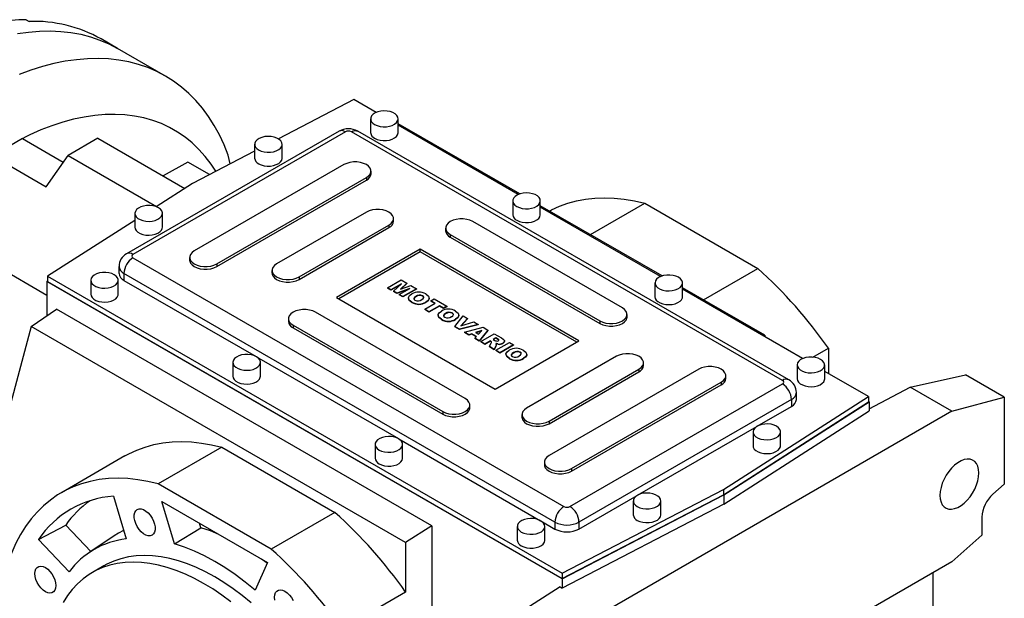
# Model space of a CAD drawing. Extents: x 952 to 5914, y -459 to 3120.
# Drawn here: x 4830 to 5295, y 1304 to 1578 of the extents above; entities that cross this region are included whole.
import ezdxf

# ---------------------------------------------------------------- set-up
doc = ezdxf.new("R2010")
doc.units = 0
doc.header["$MEASUREMENT"] = 0

msp = doc.modelspace()

# ---------------------------------------------------------------- linework, layer by layer
at = {"color": 7, "linetype": 'Continuous', "lineweight": -3}
for p, q in [((4832.74, 1578.04), (4834.15, 1577.23)), ((4875.96, 1564.44), (4868.18, 1568.93)), ((4898.58, 1551.37), (4875.96, 1564.44)), ((4987.58, 1540.24), (4951.94, 1521.71)), ((4998.12, 1534.15), (4987.58, 1540.24)), ((4995.53, 1531.16), (4995.53, 1524.63)), ((5008.53, 1524.63), (5008.53, 1531.16)), ((5066.07, 1495.67), (5008.53, 1528.88)), ((5065.29, 1495.37), (5008.53, 1528.14)), ((4831.06, 1521.81), (4850.35, 1510.67)), ((4866.72, 1522), (4852.57, 1513.83)), ((4866.72, 1522), (4907.77, 1498.3)), ((4980.65, 1525.33), (4880.24, 1467.37)), ((4983.65, 1525.04), (4883.24, 1467.07)), ((5190.12, 1407.47), (4986.48, 1525.04)), ((5193.12, 1407.77), (4989.48, 1525.33)), ((4940.73, 1519.12), (4940.73, 1512.58)), ((4953.73, 1512.58), (4953.73, 1519.12)), ((4816.92, 1513.65), (4842.19, 1499.06)), ((4842.19, 1499.06), (4852.57, 1513.83)), ((4852.57, 1513.83), (4894.37, 1489.71)), ((4940.73, 1515.88), (4911.45, 1500.67)), ((4929.2, 1509.89), (4928.28, 1513.98)), ((4909.14, 1510.73), (4897.48, 1504.24)), ((4919.41, 1504.8), (4909.14, 1510.73)), ((4982.94, 1509.52), (4912.23, 1468.7)), ((4922.84, 1462.58), (4993.55, 1503.4)), ((4993.55, 1503.4), (4993.55, 1502.18)), ((4995.74, 1505.24), (4995.74, 1506.46)), ((4911.45, 1500.67), (4894.21, 1489.61)), ((4922.84, 1461.36), (4993.55, 1502.18)), ((5062.71, 1492.38), (5062.71, 1485.85)), ((5075.71, 1485.85), (5075.71, 1492.38)), ((5133.25, 1456.89), (5075.71, 1490.1)), ((5132.47, 1456.6), (5075.71, 1489.36)), ((5099.38, 1476.44), (5125.03, 1491.25)), ((5125.03, 1491.25), (5178.42, 1460.43)), ((4884.16, 1486.46), (4884.16, 1479.93)), ((4897.16, 1479.93), (4897.16, 1486.46)), ((4993.55, 1487.07), (4951.12, 1462.58)), ((5006.35, 1482.79), (5006.35, 1484.01)), ((4884.16, 1483.17), (4842.91, 1456.72)), ((4961.73, 1456.46), (5004.15, 1480.95)), ((4961.73, 1455.23), (5004.15, 1479.73)), ((5004.15, 1480.95), (5004.15, 1479.73)), ((5030.95, 1479.52), (5030.95, 1478.3)), ((5114.46, 1441.76), (5043.75, 1482.58)), ((5033.15, 1476.46), (5103.86, 1435.64)), ((5033.15, 1476.46), (5033.15, 1475.24)), ((5033.15, 1475.24), (5103.86, 1434.42)), ((4883.24, 1465.44), (5086.89, 1347.88)), ((4910.03, 1465.64), (4910.03, 1464.42)), ((5019, 1469.52), (4979.41, 1446.66)), ((5019, 1468.3), (4980.47, 1446.05)), ((5093.96, 1426.25), (5019, 1469.52)), ((5019, 1468.3), (5019, 1469.52)), ((5092.9, 1425.64), (5019, 1468.3)), ((4842.63, 1447.7), (4819.23, 1461.21)), ((4876.65, 1461.36), (4876.65, 1458.09)), ((4922.84, 1462.58), (4922.84, 1461.36)), ((4842.91, 1456.72), (5086.06, 1316.35)), ((4842.91, 1456.72), (4842.91, 1454.27)), ((5082.64, 1340.53), (4879, 1458.09)), ((4879, 1458.09), (4879, 1454.82)), ((4948.92, 1459.52), (4948.92, 1458.3)), ((4961.73, 1456.46), (4961.73, 1455.23)), ((5152.76, 1445.62), (5178.42, 1460.43)), ((4842.63, 1454.26), (4842.91, 1454.44)), ((5086.06, 1313.74), (4842.63, 1454.26)), ((4842.63, 1454.26), (4842.63, 1438.16)), ((4842.91, 1454.27), (5086.06, 1313.9)), ((4863.3, 1454.83), (4863.3, 1448.29)), ((4876.3, 1448.29), (4876.3, 1454.83)), ((4879, 1454.82), (4941.48, 1418.75)), ((5003.46, 1451.3), (5009.89, 1455.02)), ((5010.06, 1453.18), (5005.13, 1450.34)), ((5009.62, 1452.77), (5005.13, 1450.18)), ((5006.35, 1449.64), (5010.06, 1453.18)), ((5012.57, 1453.47), (5009.63, 1450.66)), ((5009.63, 1450.66), (5014.49, 1452.36)), ((5009.89, 1455.02), (5012.57, 1453.47)), ((5012.57, 1453.31), (5009.9, 1450.76)), ((5012.57, 1453.47), (5012.57, 1453.31)), ((5014.49, 1452.36), (5017.16, 1450.82)), ((5129.88, 1453.6), (5129.88, 1447.07)), ((5142.88, 1447.07), (5142.88, 1453.6)), ((5005.13, 1450.34), (5003.46, 1451.3)), ((5003.46, 1451.3), (5003.46, 1451.14)), ((5005.13, 1450.18), (5003.46, 1451.14)), ((5005.13, 1450.34), (5005.13, 1450.18)), ((5007.84, 1448.78), (5006.35, 1449.64)), ((5006.35, 1449.64), (5006.35, 1449.48)), ((5007.84, 1448.61), (5006.35, 1449.48)), ((5013.98, 1450.92), (5007.84, 1448.78)), ((5013.27, 1450.5), (5007.84, 1448.61)), ((5007.84, 1448.78), (5007.84, 1448.61)), ((5009.06, 1448.08), (5013.98, 1450.92)), ((5010.73, 1447.11), (5009.06, 1448.08)), ((5009.06, 1448.08), (5009.06, 1447.91)), ((5010.73, 1446.95), (5009.06, 1447.91)), ((5017.16, 1450.82), (5010.73, 1447.11)), ((5017.16, 1450.66), (5010.73, 1446.95)), ((5010.73, 1447.11), (5010.73, 1446.95)), ((5016.94, 1447.23), (5016.94, 1447.07)), ((5017.16, 1450.82), (5017.16, 1450.66)), ((5020.06, 1447.51), (5020.06, 1447.34)), ((5181.78, 1428.87), (5142.88, 1451.32)), ((5199.64, 1417.82), (5142.88, 1450.58)), ((4979.41, 1446.66), (5054.36, 1403.39)), ((5013.39, 1446.48), (5013.39, 1446.27)), ((5015.05, 1444.52), (5015.05, 1444.35)), ((5021.08, 1441.14), (5026.01, 1443.98)), ((5021.67, 1444.56), (5021.67, 1444.4)), ((5028.01, 1442.82), (5023.08, 1439.98)), ((5028.01, 1442.66), (5023.08, 1439.82)), ((5023.19, 1446.24), (5023.19, 1446.44)), ((5024, 1445.14), (5025.5, 1446)), ((5026.01, 1443.98), (5024, 1445.14)), ((5024, 1445.14), (5024, 1444.97)), ((5025.86, 1443.9), (5024, 1444.97)), ((5025.5, 1446), (5031.52, 1442.53)), ((5030.01, 1441.67), (5028.01, 1442.82)), ((5028.01, 1442.82), (5028.01, 1442.66)), ((5030.01, 1441.5), (5028.01, 1442.66)), ((5031.52, 1442.53), (5030.01, 1441.67)), ((5031.52, 1442.37), (5030.01, 1441.5)), ((5031.52, 1442.53), (5031.52, 1442.37)), ((4835.17, 1433.02), (4847.05, 1441.2)), ((5024.45, 1338.79), (4847.05, 1441.2)), ((5040.22, 1398.9), (4969.51, 1439.72)), ((5023.08, 1439.98), (5021.08, 1441.14)), ((5021.08, 1441.14), (5021.08, 1440.97)), ((5023.08, 1439.82), (5021.08, 1440.97)), ((5023.08, 1439.98), (5023.08, 1439.82)), ((5027.41, 1438.38), (5027.41, 1438.18)), ((5030.01, 1441.67), (5030.01, 1441.5)), ((5030.97, 1439.13), (5030.97, 1438.97)), ((5034.09, 1439.41), (5034.09, 1439.25)), ((5035.3, 1432.93), (5039.28, 1438.05)), ((5037.22, 1438.14), (5037.22, 1438.35)), ((5039.28, 1438.05), (5041.37, 1436.85)), ((5116.66, 1437.48), (5116.66, 1438.7)), ((4835.17, 1433.02), (4817.65, 1367.61)), ((5012.07, 1330.9), (4835.17, 1433.02)), ((4956.7, 1436.66), (4956.7, 1435.44)), ((4958.9, 1433.6), (5029.61, 1392.78)), ((4958.9, 1433.6), (4958.9, 1432.37)), ((5029.08, 1436.42), (5029.08, 1436.26)), ((5037.46, 1431.68), (5035.3, 1432.93)), ((5035.3, 1432.93), (5035.3, 1432.77)), ((5037.46, 1431.51), (5035.3, 1432.77)), ((5035.7, 1436.46), (5035.7, 1436.3)), ((5046.29, 1434), (5037.46, 1431.68)), ((5046.29, 1433.84), (5037.46, 1431.51)), ((5041.37, 1436.85), (5038.2, 1433.33)), ((5038.2, 1433.33), (5044.27, 1435.17)), ((5041.37, 1436.68), (5038.4, 1433.39)), ((5041.37, 1436.85), (5041.37, 1436.68)), ((5044.27, 1435.17), (5046.29, 1434)), ((5046.29, 1434), (5046.29, 1433.84)), ((5103.86, 1435.64), (5103.86, 1434.42)), ((4958.9, 1432.37), (5029.61, 1391.55)), ((5037.46, 1431.68), (5037.46, 1431.51)), ((5039.86, 1430.29), (5048.65, 1432.64)), ((5041.9, 1429.12), (5039.86, 1430.29)), ((5039.86, 1430.29), (5039.86, 1430.13)), ((5041.9, 1428.95), (5039.86, 1430.13)), ((5043.31, 1429.56), (5041.9, 1429.12)), ((5043.31, 1429.39), (5041.9, 1428.95)), ((5041.9, 1429.12), (5041.9, 1428.95)), ((5045.55, 1428.26), (5043.31, 1429.56)), ((5043.31, 1429.56), (5043.31, 1429.39)), ((5045.45, 1428.16), (5043.31, 1429.39)), ((5044.79, 1427.45), (5045.55, 1428.26)), ((5048.11, 1431.05), (5045.15, 1430.13)), ((5045.15, 1430.13), (5046.54, 1429.33)), ((5047.91, 1430.83), (5045.34, 1430.02)), ((5046.54, 1429.33), (5048.11, 1431.05)), ((5050.91, 1431.34), (5046.88, 1426.24)), ((5050.91, 1431.17), (5046.88, 1426.08)), ((5047.54, 1425.86), (5053.97, 1429.57)), ((5048.65, 1432.64), (5050.91, 1431.34)), ((5050.91, 1431.34), (5050.91, 1431.17)), ((5053.97, 1429.57), (5057.31, 1427.64)), ((5181.1, 1428.52), (5181.78, 1428.87)), ((5181.78, 1428.87), (5181.78, 1428.13)), ((5046.88, 1426.24), (5044.79, 1427.45)), ((5044.79, 1427.45), (5044.79, 1427.29)), ((5046.88, 1426.08), (5044.79, 1427.29)), ((5046.88, 1426.24), (5046.88, 1426.08)), ((5049.55, 1424.7), (5047.54, 1425.86)), ((5047.54, 1425.86), (5047.54, 1425.69)), ((5049.55, 1424.54), (5047.54, 1425.69)), ((5052.14, 1426.2), (5049.55, 1424.7)), ((5052.14, 1426.03), (5049.55, 1424.54)), ((5049.55, 1424.7), (5049.55, 1424.54)), ((5051.63, 1423.5), (5052.52, 1425.24)), ((5053.89, 1422.2), (5051.63, 1423.5)), ((5051.63, 1423.5), (5051.63, 1423.34)), ((5052.31, 1426.09), (5052.14, 1426.2)), ((5052.14, 1426.2), (5052.14, 1426.03)), ((5052.31, 1425.93), (5052.14, 1426.03)), ((5052.31, 1426.09), (5052.31, 1425.93)), ((5054.64, 1427.64), (5053.39, 1426.92)), ((5053.39, 1426.92), (5054.24, 1426.43)), ((5054.64, 1427.48), (5053.53, 1426.84)), ((5054.73, 1423.83), (5053.89, 1422.2)), ((5054.73, 1423.66), (5053.89, 1422.03)), ((5054.36, 1403.39), (5093.96, 1426.25)), ((5055.52, 1427.13), (5054.64, 1427.64)), ((5054.64, 1427.64), (5054.64, 1427.48)), ((5055.52, 1426.97), (5054.64, 1427.48)), ((5054.64, 1421.76), (5061.07, 1425.47)), ((5054.73, 1423.83), (5054.73, 1423.66)), ((5054.9, 1424.32), (5054.9, 1424.52)), ((5055.52, 1427.13), (5055.52, 1426.97)), ((5055.59, 1424.77), (5055.59, 1424.61)), ((5063.07, 1424.32), (5056.64, 1420.6)), ((5063.07, 1424.15), (5056.64, 1420.44)), ((5058.02, 1425.16), (5058.02, 1425)), ((5058.81, 1425.99), (5058.81, 1426.19)), ((5061.07, 1425.47), (5063.07, 1424.32)), ((5063.07, 1424.32), (5063.07, 1424.15)), ((5053.89, 1422.03), (5051.63, 1423.34)), ((5053.89, 1422.2), (5053.89, 1422.03)), ((5054.64, 1421.76), (5054.64, 1421.6)), ((5056.64, 1420.6), (5054.64, 1421.76)), ((5056.64, 1420.44), (5054.64, 1421.6)), ((5056.64, 1420.6), (5056.64, 1420.44)), ((5059.47, 1419.88), (5059.47, 1419.67)), ((5063.03, 1420.63), (5063.03, 1420.46)), ((5066.15, 1420.9), (5066.15, 1420.74)), ((5111.63, 1418.9), (5069.21, 1394.41)), ((5069.28, 1419.63), (5069.28, 1419.84)), ((5204.52, 1418.53), (5211.83, 1422.75)), ((5211.83, 1422.75), (5211.83, 1410.78)), ((4930.48, 1416.05), (4930.48, 1409.51)), ((4941.67, 1418.65), (5008.66, 1379.97)), ((4943.48, 1409.51), (4943.48, 1416.05)), ((5061.14, 1417.91), (5061.14, 1417.75)), ((5067.75, 1417.96), (5067.75, 1417.79)), ((5124.44, 1414.62), (5124.44, 1415.84)), ((5197.06, 1414.82), (5197.06, 1408.29)), ((5210.06, 1408.29), (5210.06, 1414.82)), ((5150.53, 1412.78), (5079.81, 1371.96)), ((5079.81, 1388.29), (5122.24, 1412.78)), ((5079.81, 1387.06), (5122.24, 1411.56)), ((5122.24, 1412.78), (5122.24, 1411.56)), ((5163.33, 1408.49), (5163.33, 1409.72)), ((5230.74, 1399.86), (5210.06, 1411.8)), ((5250.49, 1404.26), (5276.53, 1410.14)), ((5294.92, 1399.53), (5276.53, 1410.14)), ((5089.71, 1347.88), (5190.12, 1405.84)), ((5090.42, 1365.84), (5161.13, 1406.66)), ((5090.42, 1364.61), (5161.13, 1405.43)), ((5161.13, 1406.66), (5161.13, 1405.43)), ((5196.71, 1398.49), (5196.71, 1401.76)), ((5231.01, 1394.14), (5250.49, 1404.26)), ((5270.17, 1392.9), (5250.49, 1404.26)), ((5042.41, 1394.62), (5042.41, 1395.84)), ((5194.37, 1398.49), (5093.96, 1340.53)), ((5162.19, 1355.92), (5230.74, 1399.86)), ((5162.19, 1353.47), (5230.74, 1397.41)), ((5162.33, 1353.38), (5231.01, 1397.42)), ((5194.37, 1398.49), (5194.37, 1395.23)), ((5230.74, 1399.86), (5230.74, 1397.41)), ((5230.74, 1397.58), (5231.01, 1397.42)), ((5231.01, 1397.42), (5231.01, 1393.05)), ((5270.17, 1392.9), (5294.92, 1399.53)), ((5294.92, 1399.53), (5294.92, 1358.48)), ((5029.61, 1392.78), (5029.61, 1391.55)), ((5067.01, 1391.35), (5067.01, 1390.12)), ((5270.17, 1392.9), (5086.32, 1286.76)), ((5162.33, 1349.01), (5231.01, 1393.05)), ((5178.2, 1385.89), (5194.37, 1395.23)), ((5079.81, 1388.29), (5079.81, 1387.06)), ((5121.63, 1353.23), (5178.01, 1385.78)), ((5176.2, 1383.19), (5176.2, 1376.65)), ((5189.2, 1376.65), (5189.2, 1383.19)), ((4997.65, 1377.27), (4997.65, 1370.73)), ((5008.84, 1379.87), (5075.83, 1341.19)), ((5010.65, 1370.73), (5010.65, 1377.27)), ((4925.28, 1375.94), (4895.23, 1358.59)), ((4925.28, 1375.94), (4978.66, 1345.12)), ((4879.48, 1371.79), (4849.42, 1354.44)), ((5077.62, 1368.9), (5077.62, 1367.67)), ((5090.42, 1365.84), (5090.42, 1364.61)), ((4948.61, 1327.77), (4895.23, 1358.59)), ((5294.92, 1358.48), (5289.55, 1353.72)), ((5086.06, 1316.35), (5162.19, 1355.92)), ((5162.19, 1355.92), (5162.19, 1353.47)), ((4873.99, 1352.8), (4880, 1332.57)), ((4896.94, 1350.25), (4946.89, 1321.41)), ((4902.87, 1330.31), (4896.94, 1350.25)), ((5086.06, 1313.9), (5162.19, 1353.47)), ((5086.06, 1313.74), (5162.33, 1353.38)), ((5093.96, 1337.26), (5121.44, 1353.13)), ((5119.63, 1350.53), (5119.63, 1344)), ((5132.63, 1344), (5132.63, 1350.53)), ((5162.33, 1353.38), (5162.33, 1349.01)), ((4978.66, 1345.12), (4948.61, 1327.77)), ((5162.33, 1349.01), (5086.06, 1309.37)), ((4915.26, 1337.88), (4914.62, 1340.04)), ((5076.02, 1341.09), (5082.64, 1337.26)), ((5082.64, 1340.53), (5082.64, 1337.26)), ((5093.96, 1340.53), (5093.96, 1337.26)), ((5284.31, 1342.81), (5284.31, 1334.28)), ((4838.55, 1332.34), (4851.47, 1339.11)), ((4863.31, 1326.61), (4851.47, 1339.11)), ((4902.87, 1330.31), (4915.26, 1337.88)), ((5024.45, 1338.79), (5012.07, 1330.9)), ((5024.45, 1338.79), (5024.45, 1290.12)), ((5064.83, 1338.49), (5064.83, 1331.95)), ((5077.83, 1331.95), (5077.83, 1338.49)), ((4853.06, 1317.01), (4838.55, 1332.34)), ((4874.41, 1334), (4862.85, 1326.3)), ((5012.07, 1330.9), (5012.07, 1307.43)), ((5270.17, 1321.74), (5284.31, 1334.28)), ((4946.89, 1321.41), (4940.97, 1308.31)), ((4946.73, 1321.06), (4944.02, 1323.07)), ((5270.17, 1321.74), (5086.32, 1215.6)), ((4869.42, 1319.8), (4864.12, 1316.73)), ((5261.11, 1316.51), (5261.11, 1126.91)), ((5086.06, 1316.35), (5086.06, 1313.9)), ((5086.06, 1313.74), (5086.06, 1309.37)), ((5012.07, 1307.43), (4982.02, 1290.09)), ((5085.06, 1309.94), (5066.64, 1298.12)), ((5085.06, 1309.94), (5086.06, 1309.37))]:
    msp.add_line(p, q, dxfattribs=at)
for points in [[(4828.65, 1571.44), (4833.92, 1572.2), (4839.09, 1572.64), (4844.17, 1572.75), (4849.12, 1572.53), (4853.96, 1571.99), (4858.66, 1571.12), (4863.21, 1569.93), (4867.61, 1568.42), (4871.86, 1566.59), (4875.93, 1564.45), (4875.96, 1564.44)], [(4828.65, 1571.44), (4833.92, 1572.2), (4839.09, 1572.64), (4844.17, 1572.75), (4849.12, 1572.53), (4853.96, 1571.99), (4858.66, 1571.12), (4863.21, 1569.93), (4867.61, 1568.42), (4871.86, 1566.59), (4875.93, 1564.45), (4875.96, 1564.44)], [(4928.28, 1513.98), (4926.3, 1518.92), (4924.08, 1523.62), (4921.64, 1528.07), (4918.97, 1532.25), (4916.08, 1536.16), (4912.97, 1539.79), (4909.66, 1543.13), (4906.15, 1546.19), (4902.45, 1548.94), (4898.55, 1551.39), (4894.48, 1553.53), (4890.24, 1555.36), (4885.84, 1556.87), (4881.28, 1558.06), (4876.59, 1558.92), (4871.75, 1559.47), (4866.79, 1559.68), (4861.72, 1559.57), (4856.54, 1559.14), (4851.27, 1558.38), (4845.92, 1557.3), (4840.49, 1555.89), (4835, 1554.17), (4829.47, 1552.13)], [(4922.47, 1506.39), (4920.19, 1509.81), (4917.42, 1513.4), (4914.45, 1516.72), (4911.27, 1519.75), (4907.89, 1522.49), (4904.33, 1524.93), (4900.58, 1527.06), (4896.67, 1528.89), (4892.59, 1530.4), (4888.35, 1531.59), (4883.97, 1532.47), (4879.46, 1533.02), (4874.82, 1533.26), (4870.07, 1533.17), (4865.21, 1532.75), (4860.26, 1532.02), (4855.23, 1530.96), (4850.13, 1529.59), (4844.97, 1527.9), (4839.77, 1525.9), (4834.53, 1523.6), (4829.26, 1520.99)], [(4997.44, 1528.51), (4998.62, 1527.97), (4999.99, 1527.6), (5001.47, 1527.42), (5002.98, 1527.45), (5004.43, 1527.67), (5005.76, 1528.09), (5006.89, 1528.66), (5007.75, 1529.38), (5008.31, 1530.19), (5008.53, 1531.05), (5008.4, 1531.92), (5007.92, 1532.75), (5007.13, 1533.49), (5006.06, 1534.1), (5004.78, 1534.56), (5003.35, 1534.83), (5001.84, 1534.91), (5000.35, 1534.78), (4998.95, 1534.46), (4997.71, 1533.96), (4996.71, 1533.31), (4995.99, 1532.54), (4995.6, 1531.7), (4995.56, 1530.83), (4995.86, 1529.98), (4996.5, 1529.19), (4997.44, 1528.51)], [(4831.06, 1521.81), (4824.88, 1518.23), (4816.92, 1513.65)], [(4942.64, 1516.46), (4943.82, 1515.92), (4945.19, 1515.56), (4946.67, 1515.38), (4948.17, 1515.4), (4949.63, 1515.63), (4950.96, 1516.04), (4952.09, 1516.62), (4952.95, 1517.34), (4953.51, 1518.15), (4953.73, 1519.01), (4953.6, 1519.88), (4953.12, 1520.7), (4952.33, 1521.44), (4951.26, 1522.06), (4949.98, 1522.52), (4948.55, 1522.79), (4947.04, 1522.87), (4945.55, 1522.74), (4944.15, 1522.42), (4942.91, 1521.92), (4941.91, 1521.27), (4941.19, 1520.5), (4940.8, 1519.66), (4940.76, 1518.79), (4941.06, 1517.94), (4941.7, 1517.15), (4942.64, 1516.46)], [(4986.48, 1525.04), (4987.3, 1525.42), (4988.1, 1525.6), (4988.83, 1525.57), (4989.48, 1525.33), (4989.48, 1525.33)], [(4997.44, 1521.97), (4998.62, 1521.43), (4999.99, 1521.06), (5001.47, 1520.89), (5002.98, 1520.91), (5004.43, 1521.14), (5005.76, 1521.55), (5006.89, 1522.13), (5007.75, 1522.85), (5008.31, 1523.66), (5008.53, 1524.52), (5008.53, 1524.63)], [(4942.64, 1509.93), (4943.82, 1509.39), (4945.19, 1509.02), (4946.67, 1508.85), (4948.17, 1508.87), (4949.63, 1509.1), (4950.96, 1509.51), (4952.09, 1510.09), (4952.95, 1510.8), (4953.51, 1511.61), (4953.73, 1512.48), (4953.73, 1512.58)], [(4993.55, 1503.4), (4994.59, 1504.16), (4995.32, 1505.03), (4995.7, 1505.98), (4995.7, 1506.95), (4995.32, 1507.89), (4994.59, 1508.77), (4993.55, 1509.52), (4992.23, 1510.13), (4990.72, 1510.55), (4989.08, 1510.77), (4987.4, 1510.77), (4985.77, 1510.55), (4984.25, 1510.13), (4982.94, 1509.52)], [(5064.61, 1489.73), (5065.8, 1489.19), (5067.16, 1488.82), (5068.64, 1488.64), (5070.15, 1488.67), (5071.61, 1488.89), (5072.94, 1489.31), (5074.06, 1489.89), (5074.93, 1490.6), (5075.49, 1491.41), (5075.71, 1492.27), (5075.57, 1493.14), (5075.1, 1493.97), (5074.31, 1494.71), (5073.24, 1495.32), (5071.96, 1495.78), (5070.52, 1496.05), (5069.02, 1496.13), (5067.53, 1496), (5066.12, 1495.68), (5064.89, 1495.18), (5063.88, 1494.53), (5063.17, 1493.77), (5062.78, 1492.92), (5062.73, 1492.05), (5063.04, 1491.2), (5063.68, 1490.41), (5064.61, 1489.73)], [(5080.08, 1487.58), (5081.05, 1488.1), (5084.83, 1489.87), (5088.77, 1491.32), (5092.87, 1492.45), (5097.12, 1493.26), (5101.5, 1493.74), (5106, 1493.9), (5110.62, 1493.72), (5115.34, 1493.23), (5120.15, 1492.4), (5125.03, 1491.25)], [(4895.26, 1489.11), (4894.08, 1489.65), (4892.71, 1490.02), (4891.23, 1490.2), (4889.72, 1490.17), (4888.26, 1489.95), (4886.94, 1489.53), (4885.81, 1488.96), (4884.94, 1488.24), (4884.39, 1487.43), (4884.17, 1486.57), (4884.3, 1485.7), (4884.77, 1484.88), (4885.57, 1484.13), (4886.63, 1483.52), (4887.92, 1483.06), (4889.35, 1482.79), (4890.85, 1482.71), (4892.35, 1482.84), (4893.75, 1483.16), (4894.98, 1483.66), (4895.99, 1484.31), (4896.7, 1485.08), (4897.1, 1485.92), (4897.14, 1486.79), (4896.83, 1487.64), (4896.2, 1488.43), (4895.26, 1489.11)], [(5004.15, 1480.95), (5005.2, 1481.71), (5005.93, 1482.58), (5006.3, 1483.53), (5006.3, 1484.5), (5005.93, 1485.44), (5005.2, 1486.32), (5004.15, 1487.07), (5002.84, 1487.68), (5001.33, 1488.1), (4999.69, 1488.31), (4998.01, 1488.31), (4996.37, 1488.1), (4994.86, 1487.68), (4993.55, 1487.07)], [(5064.61, 1483.19), (5065.8, 1482.65), (5067.16, 1482.29), (5068.64, 1482.11), (5070.15, 1482.13), (5071.61, 1482.36), (5072.94, 1482.77), (5074.06, 1483.35), (5074.93, 1484.07), (5075.49, 1484.88), (5075.71, 1485.74), (5075.71, 1485.85)], [(4884.16, 1479.93), (4884.3, 1479.17), (4884.77, 1478.34), (4885.57, 1477.6), (4886.63, 1476.99), (4887.92, 1476.53), (4889.35, 1476.25), (4890.85, 1476.18), (4892.35, 1476.3), (4893.75, 1476.63), (4894.98, 1477.13), (4895.99, 1477.78), (4896.7, 1478.54), (4897.1, 1479.38), (4897.16, 1479.93)], [(5043.75, 1482.58), (5042.44, 1483.19), (5040.93, 1483.61), (5039.29, 1483.82), (5037.61, 1483.82), (5035.97, 1483.61), (5034.46, 1483.19), (5033.15, 1482.58), (5032.1, 1481.83), (5031.37, 1480.95), (5031, 1480.01), (5031, 1479.04), (5031.37, 1478.09), (5032.1, 1477.22), (5033.15, 1476.46)], [(4912.23, 1468.7), (4911.18, 1467.95), (4910.45, 1467.07), (4910.08, 1466.13), (4910.08, 1465.16), (4910.45, 1464.21), (4911.18, 1463.34), (4912.23, 1462.58), (4913.54, 1461.98), (4915.06, 1461.56), (4916.69, 1461.34), (4918.37, 1461.34), (4920.01, 1461.56), (4921.52, 1461.98), (4922.84, 1462.58)], [(4910.03, 1464.42), (4910.08, 1463.93), (4910.45, 1462.99), (4911.18, 1462.11), (4912.23, 1461.36), (4913.54, 1460.75), (4915.06, 1460.33), (4916.69, 1460.12), (4918.37, 1460.12), (4920.01, 1460.33), (4921.52, 1460.75), (4922.84, 1461.36)], [(4951.12, 1462.58), (4950.07, 1461.82), (4949.35, 1460.95), (4948.97, 1460), (4948.97, 1459.04), (4949.35, 1458.09), (4950.07, 1457.22), (4951.12, 1456.46), (4952.43, 1455.85), (4953.95, 1455.43), (4955.58, 1455.22), (4957.26, 1455.22), (4958.9, 1455.43), (4960.41, 1455.85), (4961.73, 1456.46)], [(4874.4, 1457.48), (4873.22, 1458.02), (4871.85, 1458.39), (4870.37, 1458.56), (4868.86, 1458.54), (4867.4, 1458.31), (4866.08, 1457.9), (4864.95, 1457.32), (4864.08, 1456.61), (4863.53, 1455.8), (4863.31, 1454.93), (4863.44, 1454.07), (4863.91, 1453.24), (4864.71, 1452.5), (4865.77, 1451.88), (4867.06, 1451.42), (4868.49, 1451.15), (4869.99, 1451.07), (4871.49, 1451.2), (4872.89, 1451.52), (4874.13, 1452.02), (4875.13, 1452.67), (4875.84, 1453.44), (4876.24, 1454.28), (4876.28, 1455.15), (4875.97, 1456.01), (4875.34, 1456.79), (4874.4, 1457.48)], [(4948.92, 1458.3), (4948.97, 1457.81), (4949.35, 1456.87), (4950.07, 1455.99), (4951.12, 1455.23), (4952.43, 1454.63), (4953.95, 1454.21), (4955.58, 1453.99), (4957.26, 1453.99), (4958.9, 1454.21), (4960.41, 1454.63), (4961.73, 1455.23)], [(5140.98, 1456.25), (5139.8, 1456.79), (5138.43, 1457.16), (5136.95, 1457.34), (5135.44, 1457.31), (5133.98, 1457.09), (5132.66, 1456.67), (5131.53, 1456.1), (5130.66, 1455.38), (5130.1, 1454.57), (5129.89, 1453.71), (5130.02, 1452.84), (5130.49, 1452.01), (5131.28, 1451.27), (5132.35, 1450.66), (5133.64, 1450.2), (5135.07, 1449.93), (5136.57, 1449.85), (5138.07, 1449.98), (5139.47, 1450.3), (5140.7, 1450.8), (5141.71, 1451.45), (5142.42, 1452.22), (5142.81, 1453.06), (5142.86, 1453.93), (5142.55, 1454.78), (5141.92, 1455.57), (5140.98, 1456.25)], [(4863.3, 1448.29), (4863.44, 1447.53), (4863.91, 1446.71), (4864.71, 1445.97), (4865.77, 1445.35), (4867.06, 1444.89), (4868.49, 1444.62), (4869.99, 1444.54), (4871.49, 1444.67), (4872.89, 1444.99), (4874.13, 1445.49), (4875.13, 1446.14), (4875.84, 1446.91), (4876.24, 1447.75), (4876.3, 1448.29)], [(5015.05, 1444.52), (5013.78, 1445.5), (5013.41, 1446.7), (5013.92, 1447.62), (5014.94, 1448.39)], [(5016.94, 1447.23), (5016.3, 1446.78), (5015.93, 1446.25), (5016.04, 1445.8), (5016.49, 1445.42)], [(5016.94, 1447.07), (5016.3, 1446.62), (5015.93, 1446.08), (5015.95, 1445.99)], [(5019.7, 1445.74), (5020.32, 1446.18), (5020.64, 1446.71), (5020.5, 1447.14), (5020.06, 1447.51)], [(5020.62, 1446.6), (5020.5, 1446.98), (5020.06, 1447.34)], [(5021.57, 1448.37), (5022.81, 1447.4), (5023.18, 1446.22), (5022.68, 1445.31), (5021.67, 1444.56)], [(5129.88, 1447.07), (5130.02, 1446.31), (5130.49, 1445.48), (5131.28, 1444.74), (5132.35, 1444.12), (5133.64, 1443.67), (5135.07, 1443.39), (5136.57, 1443.32), (5138.07, 1443.44), (5139.47, 1443.77), (5140.7, 1444.27), (5141.71, 1444.92), (5142.42, 1445.68), (5142.81, 1446.52), (5142.88, 1447.07)], [(5015.05, 1444.35), (5013.78, 1445.34), (5013.48, 1446.3)], [(5023.11, 1446.25), (5023.18, 1446.05), (5022.68, 1445.15), (5021.67, 1444.4)], [(4969.51, 1439.72), (4968.19, 1440.33), (4966.68, 1440.75), (4965.04, 1440.96), (4963.36, 1440.96), (4961.73, 1440.75), (4960.21, 1440.33), (4958.9, 1439.72), (4957.85, 1438.96), (4957.12, 1438.09), (4956.75, 1437.15), (4956.75, 1436.18), (4957.12, 1435.23), (4957.85, 1434.36), (4958.9, 1433.6)], [(5029.08, 1436.42), (5027.8, 1437.41), (5027.43, 1438.61), (5027.94, 1439.52), (5028.97, 1440.29)], [(5029.08, 1436.26), (5027.8, 1437.24), (5027.51, 1438.21)], [(5030.97, 1439.13), (5030.32, 1438.69), (5029.96, 1438.15), (5030.07, 1437.7), (5030.52, 1437.33)], [(5030.97, 1438.97), (5030.32, 1438.52), (5029.96, 1437.99), (5029.98, 1437.9)], [(5033.73, 1437.64), (5034.35, 1438.08), (5034.67, 1438.61), (5034.53, 1439.05), (5034.09, 1439.41)], [(5034.65, 1438.5), (5034.53, 1438.88), (5034.09, 1439.25)], [(5035.6, 1440.27), (5036.83, 1439.3), (5037.2, 1438.12), (5036.7, 1437.22), (5035.7, 1436.46)], [(5037.14, 1438.15), (5037.2, 1437.96), (5036.7, 1437.05), (5035.7, 1436.3)], [(5103.86, 1435.64), (5105.17, 1435.04), (5106.68, 1434.61), (5108.32, 1434.4), (5110, 1434.4), (5111.64, 1434.61), (5113.15, 1435.04), (5114.46, 1435.64), (5115.51, 1436.4), (5116.24, 1437.27), (5116.61, 1438.22), (5116.61, 1439.19), (5116.24, 1440.13), (5115.51, 1441), (5114.46, 1441.76)], [(5103.86, 1434.42), (5105.17, 1433.81), (5106.68, 1433.39), (5108.32, 1433.17), (5110, 1433.17), (5111.64, 1433.39), (5113.15, 1433.81), (5114.46, 1434.42), (5115.51, 1435.17), (5116.24, 1436.05), (5116.61, 1436.99), (5116.66, 1437.48)], [(5052.65, 1425.73), (5052.51, 1425.95), (5052.31, 1426.09)], [(5052.65, 1425.56), (5052.51, 1425.78), (5052.31, 1425.93)], [(5052.52, 1425.24), (5052.64, 1425.51), (5052.65, 1425.64)], [(5054.24, 1426.43), (5054.57, 1426.28), (5054.85, 1426.17)], [(5055.59, 1424.77), (5055.03, 1424.9), (5054.62, 1425.03)], [(5054.62, 1425.03), (5054.8, 1424.8), (5054.89, 1424.6)], [(5054.89, 1424.6), (5054.85, 1424.16), (5054.73, 1423.83)], [(5054.88, 1424.34), (5054.85, 1424), (5054.73, 1423.66)], [(5055.59, 1424.61), (5055.03, 1424.73), (5054.78, 1424.82)], [(5055.86, 1426.22), (5056.1, 1426.45), (5056.12, 1426.58), (5056.07, 1426.71), (5055.52, 1427.13)], [(5056.12, 1426.39), (5056.12, 1426.42), (5056.07, 1426.54), (5055.52, 1426.97)], [(5057.31, 1427.64), (5058.23, 1427.04), (5058.79, 1426.31), (5058.64, 1425.68), (5058.02, 1425.16)], [(5058.76, 1426.01), (5058.64, 1425.52), (5058.02, 1425)], [(4941.58, 1418.7), (4940.39, 1419.24), (4939.02, 1419.61), (4937.55, 1419.78), (4936.04, 1419.76), (4934.58, 1419.53), (4933.25, 1419.12), (4932.12, 1418.54), (4931.26, 1417.83), (4930.7, 1417.02), (4930.48, 1416.15), (4930.61, 1415.29), (4931.09, 1414.46), (4931.88, 1413.72), (4932.95, 1413.1), (4934.23, 1412.64), (4935.66, 1412.37), (4937.17, 1412.29), (4938.66, 1412.42), (4940.06, 1412.74), (4941.3, 1413.24), (4942.3, 1413.89), (4943.02, 1414.66), (4943.41, 1415.5), (4943.45, 1416.37), (4943.15, 1417.23), (4942.51, 1418.02), (4941.58, 1418.7)], [(5061.14, 1417.91), (5059.86, 1418.9), (5059.49, 1420.1), (5060, 1421.02), (5061.02, 1421.78)], [(5061.14, 1417.75), (5059.86, 1418.74), (5059.56, 1419.7)], [(5063.03, 1420.63), (5062.38, 1420.18), (5062.01, 1419.64), (5062.13, 1419.19), (5062.57, 1418.82)], [(5063.03, 1420.46), (5062.38, 1420.02), (5062.01, 1419.48), (5062.04, 1419.39)], [(5065.78, 1419.13), (5066.4, 1419.57), (5066.72, 1420.1), (5066.59, 1420.54), (5066.15, 1420.9)], [(5066.71, 1419.99), (5066.59, 1420.38), (5066.15, 1420.74)], [(5067.65, 1421.77), (5068.89, 1420.79), (5069.26, 1419.61), (5068.76, 1418.71), (5067.75, 1417.96)], [(5069.2, 1419.65), (5069.26, 1419.45), (5068.76, 1418.55), (5067.75, 1417.79)], [(5122.24, 1412.78), (5123.29, 1413.54), (5124.02, 1414.41), (5124.39, 1415.36), (5124.39, 1416.33), (5124.02, 1417.27), (5123.29, 1418.15), (5122.24, 1418.9), (5120.93, 1419.51), (5119.41, 1419.93), (5117.78, 1420.14), (5116.1, 1420.14), (5114.46, 1419.93), (5112.95, 1419.51), (5111.63, 1418.9)], [(5208.15, 1417.47), (5206.97, 1418.01), (5205.6, 1418.38), (5204.12, 1418.56), (5202.62, 1418.53), (5201.16, 1418.31), (5199.83, 1417.89), (5198.7, 1417.32), (5197.84, 1416.6), (5197.28, 1415.79), (5197.06, 1414.93), (5197.19, 1414.06), (5197.67, 1413.24), (5198.46, 1412.49), (5199.53, 1411.88), (5200.81, 1411.42), (5202.24, 1411.15), (5203.75, 1411.07), (5205.24, 1411.2), (5206.64, 1411.52), (5207.88, 1412.02), (5208.88, 1412.67), (5209.6, 1413.44), (5209.99, 1414.28), (5210.03, 1415.15), (5209.73, 1416), (5209.09, 1416.79), (5208.15, 1417.47)], [(4930.48, 1409.51), (4930.61, 1408.75), (4931.09, 1407.93), (4931.88, 1407.19), (4932.95, 1406.57), (4934.23, 1406.11), (4935.66, 1405.84), (4937.17, 1405.76), (4938.66, 1405.89), (4940.06, 1406.21), (4941.3, 1406.71), (4942.3, 1407.36), (4943.02, 1408.13), (4943.41, 1408.97), (4943.48, 1409.51)], [(5161.13, 1406.66), (5162.18, 1407.42), (5162.91, 1408.29), (5163.28, 1409.23), (5163.28, 1410.2), (5162.91, 1411.15), (5162.18, 1412.02), (5161.13, 1412.78), (5159.82, 1413.39), (5158.31, 1413.81), (5156.67, 1414.02), (5154.99, 1414.02), (5153.35, 1413.81), (5151.84, 1413.39), (5150.53, 1412.78)], [(5197.06, 1408.29), (5197.19, 1407.53), (5197.67, 1406.7), (5198.46, 1405.96), (5199.53, 1405.35), (5200.81, 1404.89), (5202.24, 1404.61), (5203.75, 1404.54), (5205.24, 1404.66), (5206.64, 1404.99), (5207.88, 1405.49), (5208.88, 1406.14), (5209.6, 1406.9), (5209.99, 1407.74), (5210.06, 1408.29)], [(5029.61, 1392.78), (5030.92, 1392.17), (5032.44, 1391.75), (5034.07, 1391.54), (5035.75, 1391.54), (5037.39, 1391.75), (5038.9, 1392.17), (5040.22, 1392.78), (5041.26, 1393.54), (5041.99, 1394.41), (5042.37, 1395.36), (5042.37, 1396.32), (5041.99, 1397.27), (5041.26, 1398.14), (5040.22, 1398.9)], [(5029.61, 1391.55), (5030.92, 1390.95), (5032.44, 1390.53), (5034.07, 1390.31), (5035.75, 1390.31), (5037.39, 1390.53), (5038.9, 1390.95), (5040.22, 1391.55), (5041.26, 1392.31), (5041.99, 1393.19), (5042.37, 1394.13), (5042.41, 1394.62)], [(5069.21, 1394.41), (5068.16, 1393.65), (5067.43, 1392.78), (5067.06, 1391.83), (5067.06, 1390.87), (5067.43, 1389.92), (5068.16, 1389.05), (5069.21, 1388.29), (5070.52, 1387.68), (5072.03, 1387.26), (5073.67, 1387.05), (5075.35, 1387.05), (5076.99, 1387.26), (5078.5, 1387.68), (5079.81, 1388.29)], [(5067.01, 1390.12), (5067.06, 1389.64), (5067.43, 1388.69), (5068.16, 1387.82), (5069.21, 1387.06), (5070.52, 1386.46), (5072.03, 1386.04), (5073.67, 1385.82), (5075.35, 1385.82), (5076.99, 1386.04), (5078.5, 1386.46), (5079.81, 1387.06)], [(5187.3, 1385.84), (5186.11, 1386.38), (5184.74, 1386.75), (5183.27, 1386.92), (5181.76, 1386.9), (5180.3, 1386.67), (5178.97, 1386.26), (5177.84, 1385.68), (5176.98, 1384.97), (5176.42, 1384.16), (5176.2, 1383.29), (5176.33, 1382.43), (5176.81, 1381.6), (5177.6, 1380.86), (5178.67, 1380.24), (5179.95, 1379.78), (5181.38, 1379.51), (5182.89, 1379.43), (5184.38, 1379.56), (5185.78, 1379.88), (5187.02, 1380.38), (5188.02, 1381.03), (5188.74, 1381.8), (5189.13, 1382.64), (5189.17, 1383.51), (5188.87, 1384.37), (5188.23, 1385.16), (5187.3, 1385.84)], [(4879.48, 1371.79), (4881.29, 1372.79), (4885.07, 1374.55), (4889.02, 1376.01), (4893.12, 1377.14), (4897.36, 1377.94), (4901.74, 1378.42), (4906.25, 1378.58), (4910.86, 1378.41), (4915.58, 1377.91), (4920.39, 1377.08), (4925.28, 1375.94)], [(4999.56, 1374.61), (5000.74, 1374.07), (5002.11, 1373.7), (5003.59, 1373.53), (5005.1, 1373.55), (5006.55, 1373.78), (5007.88, 1374.19), (5009.01, 1374.77), (5009.88, 1375.49), (5010.43, 1376.3), (5010.65, 1377.16), (5010.52, 1378.03), (5010.05, 1378.85), (5009.25, 1379.59), (5008.19, 1380.21), (5006.9, 1380.67), (5005.47, 1380.94), (5003.97, 1381.02), (5002.47, 1380.89), (5001.07, 1380.57), (4999.83, 1380.07), (4998.83, 1379.42), (4998.11, 1378.65), (4997.72, 1377.81), (4997.68, 1376.94), (4997.98, 1376.09), (4998.62, 1375.3), (4999.56, 1374.61)], [(5176.2, 1376.65), (5176.33, 1375.89), (5176.81, 1375.07), (5177.6, 1374.33), (5178.67, 1373.71), (5179.95, 1373.25), (5181.38, 1372.98), (5182.89, 1372.9), (5184.38, 1373.03), (5185.78, 1373.35), (5187.02, 1373.85), (5188.02, 1374.5), (5188.74, 1375.27), (5189.13, 1376.11), (5189.2, 1376.65)], [(4999.56, 1368.08), (5000.74, 1367.54), (5002.11, 1367.17), (5003.59, 1367), (5005.1, 1367.02), (5006.55, 1367.25), (5007.88, 1367.66), (5009.01, 1368.24), (5009.88, 1368.95), (5010.43, 1369.76), (5010.65, 1370.62), (5010.65, 1370.73)], [(5077.62, 1367.67), (5077.67, 1367.19), (5078.04, 1366.24), (5078.77, 1365.37), (5079.81, 1364.61), (5081.13, 1364.01), (5082.64, 1363.59), (5084.28, 1363.37), (5085.96, 1363.37), (5087.6, 1363.59), (5089.11, 1364.01), (5090.42, 1364.61)], [(5079.81, 1371.96), (5078.77, 1371.2), (5078.04, 1370.33), (5077.67, 1369.38), (5077.67, 1368.41), (5078.04, 1367.47), (5078.77, 1366.6), (5079.81, 1365.84), (5081.13, 1365.23), (5082.64, 1364.81), (5084.28, 1364.6), (5085.96, 1364.6), (5087.6, 1364.81), (5089.11, 1365.23), (5090.42, 1365.84)], [(5282.9, 1363.79), (5282.77, 1365.46), (5282.4, 1366.95), (5281.79, 1368.2), (5280.96, 1369.19), (5279.93, 1369.88), (5278.73, 1370.27), (5277.4, 1370.33), (5275.96, 1370.07), (5274.46, 1369.5), (5272.94, 1368.62), (5271.45, 1367.47), (5270.01, 1366.07), (5268.68, 1364.46), (5267.48, 1362.7), (5266.45, 1360.81), (5265.62, 1358.87), (5265.01, 1356.91), (5264.64, 1354.99), (5264.51, 1353.17), (5264.64, 1351.5), (5265.01, 1350.01), (5265.62, 1348.76), (5266.45, 1347.77), (5267.48, 1347.08), (5268.68, 1346.69), (5270.01, 1346.63), (5271.45, 1346.89), (5272.94, 1347.46), (5274.46, 1348.34), (5275.96, 1349.49), (5277.4, 1350.89), (5278.73, 1352.5), (5279.93, 1354.27), (5280.96, 1356.15), (5281.79, 1358.1), (5282.4, 1360.05), (5282.77, 1361.97), (5282.9, 1363.79)], [(4895.23, 1358.59), (4890.34, 1359.73), (4885.53, 1360.56), (4880.81, 1361.06), (4876.19, 1361.23), (4871.69, 1361.08), (4867.31, 1360.59), (4863.06, 1359.79), (4858.97, 1358.66), (4855.02, 1357.21), (4851.24, 1355.44), (4847.64, 1353.36), (4844.22, 1350.97), (4840.99, 1348.28), (4837.96, 1345.29), (4835.14, 1342.02), (4832.53, 1338.46), (4830.15, 1334.64), (4827.99, 1330.55), (4826.06, 1326.22), (4824.37, 1321.64), (4822.92, 1316.83)], [(5121.53, 1347.88), (5122.72, 1347.34), (5124.09, 1346.97), (5125.56, 1346.79), (5127.07, 1346.82), (5128.53, 1347.04), (5129.86, 1347.46), (5130.99, 1348.03), (5131.85, 1348.75), (5132.41, 1349.56), (5132.63, 1350.42), (5132.5, 1351.29), (5132.02, 1352.11), (5131.23, 1352.86), (5130.16, 1353.47), (5128.88, 1353.93), (5127.44, 1354.2), (5125.94, 1354.28), (5124.45, 1354.15), (5123.05, 1353.83), (5121.81, 1353.33), (5120.81, 1352.68), (5120.09, 1351.91), (5119.7, 1351.07), (5119.66, 1350.2), (5119.96, 1349.35), (5120.6, 1348.56), (5121.53, 1347.88)], [(4892.27, 1334.35), (4891.4, 1334.05), (4890.4, 1334.07), (4889.32, 1334.41), (4888.22, 1335.05), (4887.13, 1335.96), (4886.14, 1337.09), (4885.27, 1338.39), (4884.58, 1339.79), (4884.1, 1341.22), (4883.85, 1342.61), (4883.85, 1343.89), (4884.1, 1344.99), (4884.58, 1345.87), (4885.27, 1346.47), (4886.14, 1346.77), (4887.13, 1346.75), (4888.22, 1346.41), (4889.32, 1345.77), (4890.4, 1344.86), (4891.4, 1343.73), (4892.27, 1342.43), (4892.96, 1341.03), (4893.44, 1339.6), (4893.69, 1338.21), (4893.69, 1336.93), (4893.44, 1335.82), (4892.96, 1334.95), (4892.27, 1334.35)], [(5066.73, 1335.83), (5067.92, 1335.29), (5069.28, 1334.92), (5070.76, 1334.75), (5072.27, 1334.77), (5073.73, 1335), (5075.06, 1335.41), (5076.19, 1335.99), (5077.05, 1336.71), (5077.61, 1337.52), (5077.83, 1338.38), (5077.7, 1339.25), (5077.22, 1340.07), (5076.43, 1340.81), (5075.36, 1341.43), (5074.08, 1341.89), (5072.64, 1342.16), (5071.14, 1342.24), (5069.65, 1342.11), (5068.24, 1341.79), (5067.01, 1341.29), (5066.01, 1340.64), (5065.29, 1339.87), (5064.9, 1339.03), (5064.85, 1338.16), (5065.16, 1337.31), (5065.8, 1336.52), (5066.73, 1335.83)], [(5121.53, 1341.34), (5122.72, 1340.8), (5124.09, 1340.43), (5125.56, 1340.26), (5127.07, 1340.28), (5128.53, 1340.51), (5129.86, 1340.92), (5130.99, 1341.5), (5131.85, 1342.22), (5132.41, 1343.03), (5132.63, 1343.89), (5132.63, 1344)], [(4878.82, 1336.54), (4876.49, 1335.3), (4874.41, 1334)], [(4923.86, 1334.71), (4919.88, 1336.32), (4915.26, 1337.88)], [(5066.73, 1329.3), (5067.92, 1328.76), (5069.28, 1328.39), (5070.76, 1328.22), (5072.27, 1328.24), (5073.73, 1328.47), (5075.06, 1328.88), (5076.19, 1329.46), (5077.05, 1330.17), (5077.61, 1330.98), (5077.83, 1331.85), (5077.83, 1331.95)], [(4940.97, 1308.31), (4936.27, 1312.18), (4931.51, 1315.75), (4926.72, 1319.01), (4921.92, 1321.95), (4917.11, 1324.56), (4912.32, 1326.82), (4907.57, 1328.74), (4902.87, 1330.31)], [(4929.51, 1302.79), (4925.23, 1305.98), (4920.93, 1308.9), (4916.61, 1311.54), (4912.3, 1313.88), (4908, 1315.93), (4903.72, 1317.68), (4899.49, 1319.11), (4895.32, 1320.23), (4891.22, 1321.03), (4887.21, 1321.5), (4883.29, 1321.65), (4879.49, 1321.48), (4875.82, 1320.98), (4872.28, 1320.17), (4868.89, 1319.03), (4865.66, 1317.58), (4862.61, 1315.81), (4859.74, 1313.74), (4857.06, 1311.38), (4854.58, 1308.72), (4852.32, 1305.79), (4850.27, 1302.58)], [(4939.04, 1302.4), (4934.81, 1305.85), (4930.54, 1309.04), (4926.23, 1311.96), (4921.92, 1314.6), (4917.6, 1316.95), (4913.3, 1318.99), (4909.03, 1320.74), (4904.8, 1322.17), (4900.62, 1323.29), (4896.52, 1324.09), (4892.51, 1324.56), (4888.6, 1324.71), (4884.79, 1324.54), (4881.12, 1324.05), (4877.58, 1323.23), (4874.19, 1322.09), (4870.97, 1320.64), (4869.42, 1319.8)], [(4846.84, 1310.48), (4846.72, 1309.28), (4846.35, 1308.28), (4845.76, 1307.54), (4844.98, 1307.09), (4844.04, 1306.95), (4842.99, 1307.13), (4841.89, 1307.62), (4840.79, 1308.4), (4839.74, 1309.43), (4838.8, 1310.65), (4838.02, 1312.01), (4837.43, 1313.43), (4837.07, 1314.85), (4836.94, 1316.2), (4837.07, 1317.4), (4837.43, 1318.39), (4838.02, 1319.14), (4838.8, 1319.59), (4839.74, 1319.73), (4840.79, 1319.55), (4841.89, 1319.05), (4842.99, 1318.27), (4844.04, 1317.25), (4844.98, 1316.03), (4845.76, 1314.67), (4846.35, 1313.24), (4846.72, 1311.82), (4846.84, 1310.48)], [(4950.24, 1303.65), (4950.12, 1304.99), (4950.24, 1306.2), (4950.61, 1307.19), (4951.2, 1307.94), (4951.98, 1308.39), (4952.92, 1308.53), (4953.96, 1308.35), (4955.07, 1307.85), (4956.17, 1307.07), (4957.21, 1306.05), (4958.15, 1304.82), (4958.94, 1303.47)]]:
    msp.add_lwpolyline(points, dxfattribs=at)
for centre, radius, start, end in [((4834.52, 1491.04), 87.02, 91.1722, 100.1321), ((4836.38, 1512.46), 64.8, 60.6102, 91.9696), ((4985.06, 1517.48), 9.01, 60.6659, 119.3341), ((4981.89, 1522.58), 3.02, 54.3824, 114.3071), ((4985.06, 1522.31), 3.07, 62.6097, 117.3903), ((4998.7, 1524.89), 3.17, 184.6956, 246.6246), ((4943.9, 1512.84), 3.17, 184.6956, 246.6246), ((4992.07, 1505.55), 3.69, 293.5992, 355.0807), ((5065.87, 1486.11), 3.17, 184.6956, 246.6246), ((5002.68, 1483.1), 3.69, 293.5992, 355.0807), ((5034.62, 1478.61), 3.69, 184.9193, 246.4008), ((4883.27, 1461.52), 6.59, 117.3749, 181.3914), ((4888.21, 1457.67), 9.22, 122.6055, 177.3945), ((4881.48, 1464.62), 3.02, 54.3836, 114.2935), ((4883.55, 1466.26), 0.873, 110.7834, 249.2166), ((4880.66, 1461.76), 4.02, 185.7384, 245.6215), ((4880.66, 1458.49), 4.02, 185.6948, 245.6253), ((5029.9, 1295.09), 222.25, 35.057, 48.0679), ((5018.24, 1442.74), 6.54, 59.3897, 120.337), ((5018.73, 1444.85), 2.97, 63.2595, 126.8679), ((5018.73, 1444.69), 2.97, 63.2595, 126.8679), ((5018.33, 1450.05), 6.43, 239.3939, 301.3494), ((5018.33, 1449.89), 6.43, 239.3939, 301.3494), ((5017.84, 1448.23), 3.11, 244.4005, 306.773), ((5032.27, 1434.65), 6.54, 59.3897, 120.337), ((5031.86, 1440.14), 3.11, 244.4005, 306.773), ((5032.75, 1436.76), 2.97, 63.2595, 126.8679), ((5032.75, 1436.59), 2.97, 63.2595, 126.8679), ((4960.38, 1435.75), 3.69, 184.9193, 246.4008), ((5032.35, 1441.95), 6.43, 239.3939, 301.3494), ((5032.35, 1441.79), 6.43, 239.3939, 301.3494), ((5055.29, 1427.3), 1.22, 248.7864, 297.5646), ((5056.26, 1428.37), 3.66, 259.4529, 298.806), ((5056.26, 1428.21), 3.66, 259.4529, 298.806), ((5064.32, 1416.14), 6.54, 59.3897, 120.337), ((5063.92, 1421.63), 3.11, 244.4005, 306.773), ((5064.81, 1418.25), 2.97, 63.2595, 126.8679), ((5064.81, 1418.09), 2.97, 63.2595, 126.8679), ((5064.41, 1423.45), 6.43, 239.3939, 301.3494), ((5064.41, 1423.28), 6.43, 239.3939, 301.3494), ((5120.77, 1414.93), 3.69, 293.5992, 355.0807), ((5159.66, 1408.81), 3.69, 293.5992, 355.0807), ((5191.86, 1405.18), 2.88, 64.0252, 127.2552), ((5189.81, 1406.66), 0.873, 290.7834, 69.2166), ((5185.15, 1398.07), 9.22, 2.6055, 57.3945), ((5189.85, 1401.77), 6.83, 359.878, 61.3645), ((5192.78, 1402.1), 3.94, 293.6926, 355.0271), ((5192.71, 1398.89), 4.02, 294.3747, 354.3052), ((5000.82, 1370.99), 3.17, 184.6956, 246.6246), ((5299.96, 1342.01), 15.67, 131.6284, 177.0654), ((4877.56, 1305.7), 47.24, 94.3365, 145.6742), ((4891.06, 1311.09), 48.5, 125.3794, 144.7154), ((4830.14, 1179.78), 222.25, 35.057, 48.0679), ((5091.85, 1340.11), 9.22, 122.6055, 177.3945), ((5088.3, 1350.61), 3.07, 242.6097, 297.3903), ((5084.75, 1340.11), 9.22, 2.6055, 57.3945), ((5088.3, 1351.45), 12.3, 242.6097, 297.3903), ((5122.79, 1344.26), 3.17, 184.6956, 246.6246), ((5088.3, 1348.18), 12.3, 242.6097, 297.3903), ((4884.55, 1293.59), 39.25, 96.6549, 143.3559), ((5067.99, 1332.21), 3.17, 184.6956, 246.6246), ((4800.09, 1162.43), 222.25, 35.057, 48.0679)]:
    msp.add_arc(centre, radius, start, end, dxfattribs=at)

doc.saveas('drawing.dxf')
